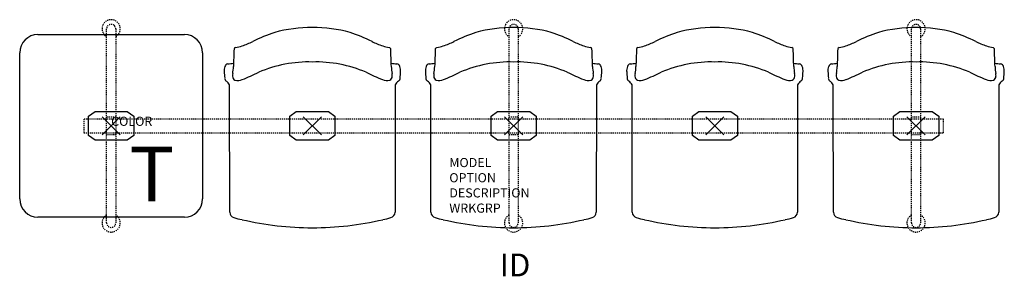
# Model space of a CAD drawing. Units: inches. Extents: x -10 to 98, y -16 to 12.
import ezdxf
from ezdxf.enums import TextEntityAlignment as Align

# ---------------------------------------------------------------- set-up
doc = ezdxf.new("R2010")
doc.units = ezdxf.units.IN
doc.header["$MEASUREMENT"] = 0
doc.header["$PDMODE"] = 3
doc.linetypes.add('HIDDEN2', pattern=[0.1875, 0.125, -0.0625])
doc.layers.add('AFUCH-P', color=2, linetype='Continuous')
doc.layers.add('AFUCH-P-TN', color=7, linetype='Continuous')

msp = doc.modelspace()

# ---------------------------------------------------------------- linework, layer by layer
at = {"layer": 'AFUCH-P', "color": 4}
for p, q in [((-8, 10), (8, 10)), ((-10, -8), (-10, 8)), ((10, 8), (10, -8)), ((12.96, -9.47), (12.95, 3.79)), ((31.05, 3.79), (31.04, -9.47)), ((34.96, -9.47), (34.95, 3.79)), ((53.05, 3.79), (53.04, -9.47)), ((56.96, -9.47), (56.95, 3.79)), ((75.05, 3.79), (75.04, -9.47)), ((78.96, -9.47), (78.95, 3.79)), ((97.05, 3.79), (97.04, -9.47)), ((8, -10), (-8, -10))]:
    msp.add_line(p, q, dxfattribs=at)
at = {"layer": 'AFUCH-P', "color": 8, "linetype": 'HIDDEN2'}
for p, q in [((-0.5, -10.62), (-0.5, 10.62)), ((0.5, 10.62), (0.5, -10.62)), ((43.5, -10.62), (43.5, 10.62)), ((44.5, 10.62), (44.5, -10.62)), ((87.5, -10.62), (87.5, 10.62)), ((88.5, 10.62), (88.5, -10.62)), ((91, 0.75), (-3, 0.75)), ((-3, 0.75), (-3, -0.75)), ((-0.5, 1), (0.5, 1)), ((43.5, 1), (44.5, 1)), ((87.5, 1), (88.5, 1)), ((91, -0.75), (91, 0.75)), ((-3, -0.75), (91, -0.75)), ((0.5, -1), (-0.5, -1)), ((44.5, -1), (43.5, -1)), ((88.5, -1), (87.5, -1))]:
    msp.add_line(p, q, dxfattribs=at)
at = {"layer": 'AFUCH-P', "color": 8}
for p, q in [((-2.46, 1.05), (-1.76, 1.56)), ((-1.76, 1.56), (1.76, 1.56)), ((1.76, 1.56), (2.47, 1.05)), ((19.54, 1.05), (20.24, 1.56)), ((20.24, 1.56), (23.76, 1.56)), ((23.76, 1.56), (24.47, 1.05)), ((41.54, 1.05), (42.24, 1.56)), ((42.24, 1.56), (45.76, 1.56)), ((45.76, 1.56), (46.47, 1.05)), ((63.54, 1.05), (64.24, 1.56)), ((64.24, 1.56), (67.76, 1.56)), ((67.76, 1.56), (68.47, 1.05)), ((85.54, 1.05), (86.24, 1.56)), ((86.24, 1.56), (89.76, 1.56)), ((89.76, 1.56), (90.47, 1.05)), ((-2.46, -1.05), (-2.46, 1.05)), ((2.47, 1.05), (2.47, -1.05)), ((19.54, -1.05), (19.54, 1.05)), ((24.47, 1.05), (24.47, -1.05)), ((41.54, -1.05), (41.54, 1.05)), ((46.47, 1.05), (46.47, -1.05)), ((63.54, -1.05), (63.54, 1.05)), ((68.47, 1.05), (68.47, -1.05)), ((85.54, -1.05), (85.54, 1.05)), ((90.47, 1.05), (90.47, -1.05)), ((-1.76, -1.56), (-2.46, -1.05)), ((2.47, -1.05), (1.76, -1.56)), ((20.24, -1.56), (19.54, -1.05)), ((24.47, -1.05), (23.76, -1.56)), ((42.24, -1.56), (41.54, -1.05)), ((46.47, -1.05), (45.76, -1.56)), ((64.24, -1.56), (63.54, -1.05)), ((68.47, -1.05), (67.76, -1.56)), ((86.24, -1.56), (85.54, -1.05)), ((90.47, -1.05), (89.76, -1.56)), ((1.76, -1.56), (-1.76, -1.56)), ((23.76, -1.56), (20.24, -1.56)), ((45.76, -1.56), (42.24, -1.56)), ((67.76, -1.56), (64.24, -1.56)), ((89.76, -1.56), (86.24, -1.56))]:
    msp.add_line(p, q, dxfattribs=at)
at = {"layer": 'AFUCH-P', "color": 8, "linetype": 'HIDDEN2'}
for centre, radius, start, end in [((0, 10.63), 1, 300, 240), ((0, 10.62), 0.5, 0, 180), ((44, 10.63), 1, 300, 240), ((44, 10.62), 0.5, 0, 180), ((88, 10.63), 1, 300, 240), ((88, 10.62), 0.5, 0, 180), ((0, -10.63), 1, 120, 60), ((0, -10.62), 0.5, 180, 0), ((44, -10.63), 1, 120, 60), ((44, -10.62), 0.5, 180, 0), ((88, -10.63), 1, 120, 60), ((88, -10.62), 0.5, 180, 0)]:
    msp.add_arc(centre, radius, start, end, dxfattribs=at)
at = {"layer": 'AFUCH-P', "color": 4}
for centre, radius, start, end in [((22.05, -5.72), 16.49, 90.1901, 104.6583), ((21.95, -5.72), 16.49, 75.3417, 89.8099), ((44.05, -5.72), 16.49, 90.1901, 104.6583), ((43.95, -5.72), 16.49, 75.3417, 89.8099), ((66.05, -5.72), 16.49, 90.1901, 104.6583), ((65.95, -5.72), 16.49, 75.3417, 89.8099), ((88.05, -5.72), 16.49, 90.1901, 104.6583), ((87.95, -5.72), 16.49, 75.3417, 89.8099), ((-8, 8), 2, 90, 180), ((8, 8), 2, 0, 90), ((24.08, -8.13), 19.38, 108.648, 116.3378), ((19.92, -8.13), 19.38, 63.6622, 71.352), ((46.08, -8.13), 19.38, 108.648, 116.3378), ((41.92, -8.13), 19.38, 63.6622, 71.352), ((68.08, -8.13), 19.38, 108.648, 116.3378), ((63.92, -8.13), 19.38, 63.6622, 71.352), ((90.08, -8.13), 19.38, 108.648, 116.3378), ((85.92, -8.13), 19.38, 63.6622, 71.352), ((12.88, 12.86), 4.34, 279.377, 289.2485), ((10.23, 20.4), 12.34, 289.3158, 295.1824), ((33.77, 20.4), 12.34, 244.8176, 250.6842), ((31.12, 12.86), 4.34, 250.7515, 260.623), ((34.88, 12.86), 4.34, 279.377, 289.2485), ((32.23, 20.4), 12.34, 289.3158, 295.1824), ((55.77, 20.4), 12.34, 244.8176, 250.6842), ((53.12, 12.86), 4.34, 250.7515, 260.623), ((56.88, 12.86), 4.34, 279.377, 289.2485), ((54.23, 20.4), 12.34, 289.3158, 295.1824), ((77.77, 20.4), 12.34, 244.8176, 250.6842), ((75.12, 12.86), 4.34, 250.7515, 260.623), ((78.88, 12.86), 4.34, 279.377, 289.2485), ((76.23, 20.4), 12.34, 289.3158, 295.1824), ((99.77, 20.4), 12.34, 244.8176, 250.6842), ((97.12, 12.86), 4.34, 250.7515, 260.623), ((3039.45, -99.25), 3027.93, 177.96212, 177.9986), ((13.62, 8.39), 0.186, 100.7653, 169.503), ((30.38, 8.39), 0.186, 10.497, 79.2347), ((-2995.45, -99.25), 3027.93, 2.0014, 2.03788), ((3061.45, -99.25), 3027.93, 177.96212, 177.9986), ((35.62, 8.39), 0.186, 100.7653, 169.503), ((52.38, 8.39), 0.186, 10.497, 79.2347), ((-2973.45, -99.25), 3027.93, 2.0014, 2.03788), ((3083.45, -99.25), 3027.93, 177.96212, 177.9986), ((57.62, 8.39), 0.186, 100.7653, 169.503), ((74.38, 8.39), 0.186, 10.497, 79.2347), ((-2951.45, -99.25), 3027.93, 2.0014, 2.03788), ((3105.45, -99.25), 3027.93, 177.96212, 177.9986), ((79.62, 8.39), 0.186, 100.7653, 169.503), ((96.38, 8.39), 0.186, 10.497, 79.2347), ((-2929.45, -99.25), 3027.93, 2.0014, 2.03788), ((13.72, 6.01), 1.37, 158.9015, 183.0844), ((12.8, 6.42), 0.365, 97.5826, 167.2455), ((-32.52, 402.69), 398.49, 276.524, 276.6148), ((9.08, 6.58), 4.29, 348.6289, 358.9648), ((21.6, -6.77), 13.77, 88.3283, 113.3984), ((22.4, -6.77), 13.77, 66.6016, 91.6717), ((76.52, 402.69), 398.49, 263.3852, 263.476), ((34.92, 6.58), 4.29, 181.0352, 191.3711), ((31.2, 6.42), 0.365, 12.7545, 82.4174), ((30.28, 6.01), 1.37, 356.9156, 21.0985), ((35.72, 6.01), 1.37, 158.9015, 183.0844), ((34.8, 6.42), 0.365, 97.5826, 167.2455), ((-10.52, 402.69), 398.49, 276.524, 276.6148), ((31.08, 6.58), 4.29, 348.6289, 358.9648), ((43.6, -6.77), 13.77, 88.3283, 113.3984), ((44.4, -6.77), 13.77, 66.6016, 91.6717), ((98.52, 402.69), 398.49, 263.3852, 263.476), ((56.92, 6.58), 4.29, 181.0352, 191.3711), ((53.2, 6.42), 0.365, 12.7545, 82.4174), ((52.28, 6.01), 1.37, 356.9156, 21.0985), ((57.72, 6.01), 1.37, 158.9015, 183.0844), ((56.8, 6.42), 0.365, 97.5826, 167.2455), ((11.48, 402.69), 398.49, 276.524, 276.6148), ((53.08, 6.58), 4.29, 348.6289, 358.9648), ((65.6, -6.77), 13.77, 88.3283, 113.3984), ((66.4, -6.77), 13.77, 66.6016, 91.6717), ((120.52, 402.69), 398.49, 263.3852, 263.476), ((78.92, 6.58), 4.29, 181.0352, 191.3711), ((75.2, 6.42), 0.365, 12.7545, 82.4174), ((74.28, 6.01), 1.37, 356.9156, 21.0985), ((79.72, 6.01), 1.37, 158.9015, 183.0844), ((78.8, 6.42), 0.365, 97.5826, 167.2455), ((33.48, 402.69), 398.49, 276.524, 276.6148), ((75.08, 6.58), 4.29, 348.6289, 358.9648), ((87.6, -6.77), 13.77, 88.3283, 113.3984), ((88.4, -6.77), 13.77, 66.6016, 91.6717), ((142.52, 402.69), 398.49, 263.3852, 263.476), ((100.92, 6.58), 4.29, 181.0352, 191.3711), ((97.2, 6.42), 0.365, 12.7545, 82.4174), ((96.28, 6.01), 1.37, 356.9156, 21.0985), ((34.04, 7.12), 21.71, 183.1123, 184.959), ((14.41, 5.49), 1.15, 167.8713, 182.4845), ((13.76, 5.44), 0.493, 179.8654, 243.2102), ((3.41, 31.93), 29, 292.1395, 296.0148), ((40.59, 31.93), 29, 243.9852, 247.8605), ((30.24, 5.44), 0.493, 296.7898, 0.1346), ((29.59, 5.49), 1.15, 357.5155, 12.1287), ((9.96, 7.12), 21.71, 355.041, 356.8877), ((56.04, 7.12), 21.71, 183.1123, 184.959), ((36.41, 5.49), 1.15, 167.8713, 182.4845), ((35.76, 5.44), 0.493, 179.8654, 243.2102), ((25.41, 31.93), 29, 292.1395, 296.0148), ((62.59, 31.93), 29, 243.9852, 247.8605), ((52.24, 5.44), 0.493, 296.7898, 0.1346), ((51.59, 5.49), 1.15, 357.5155, 12.1287), ((31.96, 7.12), 21.71, 355.041, 356.8877), ((78.04, 7.12), 21.71, 183.1123, 184.959), ((58.41, 5.49), 1.15, 167.8713, 182.4845), ((57.76, 5.44), 0.493, 179.8654, 243.2102), ((47.41, 31.93), 29, 292.1395, 296.0148), ((84.59, 31.93), 29, 243.9852, 247.8605), ((74.24, 5.44), 0.493, 296.7898, 0.1346), ((73.59, 5.49), 1.15, 357.5155, 12.1287), ((53.96, 7.12), 21.71, 355.041, 356.8877), ((100.04, 7.12), 21.71, 183.1123, 184.959), ((80.41, 5.49), 1.15, 167.8713, 182.4845), ((79.76, 5.44), 0.493, 179.8654, 243.2102), ((69.41, 31.93), 29, 292.1395, 296.0148), ((106.59, 31.93), 29, 243.9852, 247.8605), ((96.24, 5.44), 0.493, 296.7898, 0.1346), ((95.59, 5.49), 1.15, 357.5155, 12.1287), ((75.96, 7.12), 21.71, 355.041, 356.8877), ((12.82, 5.26), 0.42, 182.8965, 236.2938), ((11.84, 3.9), 1.26, 28.6228, 53.3298), ((-131.23, 3.69), 144.18, 0.0385, 0.324), ((13.83, 6.3), 1.33, 257.2203, 292.4621), ((30.17, 6.3), 1.33, 247.5379, 282.7797), ((32.16, 3.9), 1.26, 126.6702, 151.3772), ((175.23, 3.69), 144.18, 179.676, 179.9615), ((31.18, 5.26), 0.42, 303.7062, 357.1035), ((34.82, 5.26), 0.42, 182.8965, 236.2938), ((33.84, 3.9), 1.26, 28.6228, 53.3298), ((-109.23, 3.69), 144.18, 0.0385, 0.324), ((35.83, 6.3), 1.33, 257.2203, 292.4621), ((52.17, 6.3), 1.33, 247.5379, 282.7797), ((54.16, 3.9), 1.26, 126.6702, 151.3772), ((197.23, 3.69), 144.18, 179.676, 179.9615), ((53.18, 5.26), 0.42, 303.7062, 357.1035), ((56.82, 5.26), 0.42, 182.8965, 236.2938), ((55.84, 3.9), 1.26, 28.6228, 53.3298), ((-87.23, 3.69), 144.18, 0.0385, 0.324), ((57.83, 6.3), 1.33, 257.2203, 292.4621), ((74.17, 6.3), 1.33, 247.5379, 282.7797), ((76.16, 3.9), 1.26, 126.6702, 151.3772), ((219.23, 3.69), 144.18, 179.676, 179.9615), ((75.18, 5.26), 0.42, 303.7062, 357.1035), ((78.82, 5.26), 0.42, 182.8965, 236.2938), ((77.84, 3.9), 1.26, 28.6228, 53.3298), ((-65.23, 3.69), 144.18, 0.0385, 0.324), ((79.83, 6.3), 1.33, 257.2203, 292.4621), ((96.17, 6.3), 1.33, 247.5379, 282.7797), ((98.16, 3.9), 1.26, 126.6702, 151.3772), ((241.23, 3.69), 144.18, 179.676, 179.9615), ((97.18, 5.26), 0.42, 303.7062, 357.1035), ((-8, -8), 2, 180, 270), ((8, -8), 2, 270, 0), ((13.61, -9.43), 0.654, 183.3529, 252.73), ((30.39, -9.43), 0.654, 287.27, 356.6471), ((35.61, -9.43), 0.654, 183.3529, 252.73), ((52.39, -9.43), 0.654, 287.27, 356.6471), ((57.61, -9.43), 0.654, 183.3529, 252.73), ((74.39, -9.43), 0.654, 287.27, 356.6471), ((79.61, -9.43), 0.654, 183.3529, 252.73), ((96.39, -9.43), 0.654, 287.27, 356.6471), ((18.45, 8.3), 19.03, 254.6527, 257.4292), ((22.05, 23.09), 34.25, 256.9465, 269.922), ((21.95, 23.09), 34.25, 270.078, 283.0535), ((25.55, 8.3), 19.03, 282.5708, 285.3473), ((40.45, 8.3), 19.03, 254.6527, 257.4292), ((44.05, 23.09), 34.25, 256.9465, 269.922), ((43.95, 23.09), 34.25, 270.078, 283.0535), ((47.55, 8.3), 19.03, 282.5708, 285.3473), ((62.45, 8.3), 19.03, 254.6527, 257.4292), ((66.05, 23.09), 34.25, 256.9465, 269.922), ((65.95, 23.09), 34.25, 270.078, 283.0535), ((69.55, 8.3), 19.03, 282.5708, 285.3473), ((84.45, 8.3), 19.03, 254.6527, 257.4292), ((88.05, 23.09), 34.25, 256.9465, 269.922), ((87.95, 23.09), 34.25, 270.078, 283.0535), ((91.55, 8.3), 19.03, 282.5708, 285.3473)]:
    msp.add_arc(centre, radius, start, end, dxfattribs=at)
at = {"layer": 'AFUCH-P', "color": 8}
for p in [(0, 0), (0, 0), (22, 0), (44, 0), (44, 0), (66, 0), (88, 0), (88, 0)]:
    msp.add_point(p, dxfattribs=at)

# ---------------------------------------------------------------- texts
at = {"layer": 'AFUCH-P', "color": 6}
msp.add_text('T', height=6, dxfattribs=at).set_placement((1.99, -8.27))
at = {"layer": 'AFUCH-P', "color": 7, "flags": 9}
for tag, p, s in [('COLOR', (0, 0), 'TBD'), ('MODEL', (36.97, -4.52), 'ST5NAP/S4/IT1      30'), ('OPTION', (36.97, -6.18), 'NC'), ('DESCRIPTION', (36.97, -7.84), 'STRIVE TANDEM,4 SEAT, 1 IN-LINE TBL,NO ARM,POLY'), ('WRKGRP', (36.97, -9.51), '')]:
    msp.add_attdef(tag, p, s, height=1, dxfattribs=at)
at = {"layer": 'AFUCH-P-TN', "flags": 8}
msp.add_attdef('ID', text='ST5NAP/S4/IT1', height=2.5, dxfattribs=at).set_placement((44.16, -15.56), align=Align.MIDDLE)

doc.saveas('drawing.dxf')
